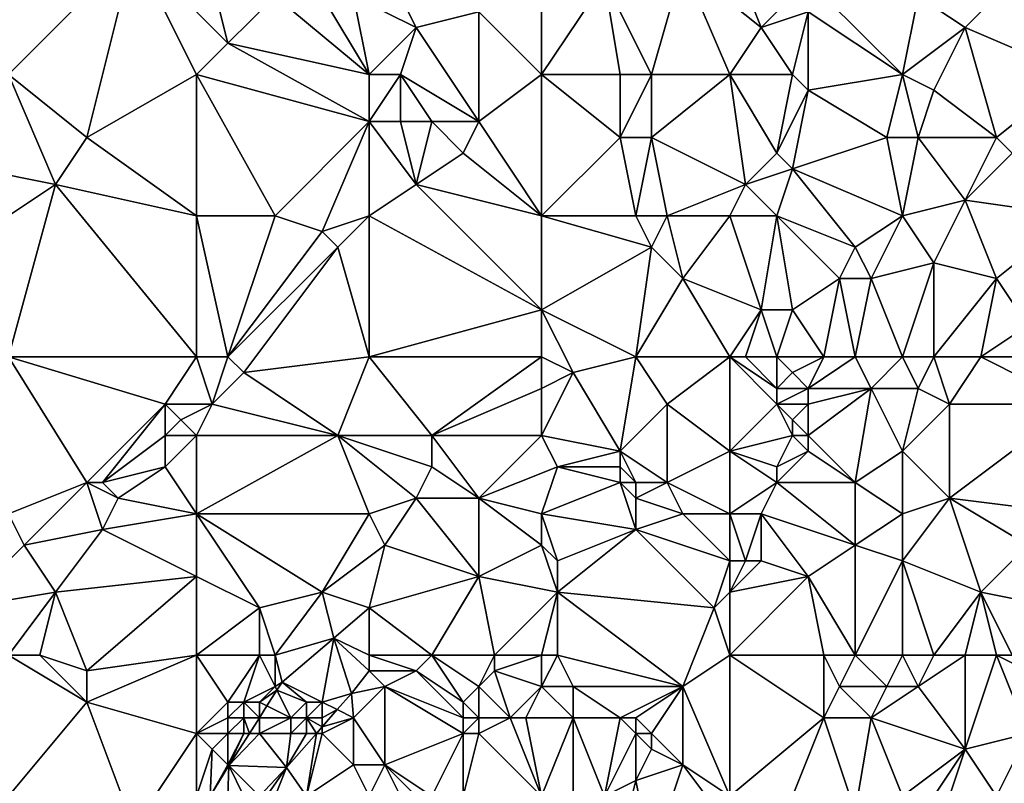
# Model space of a CAD drawing. Units: metres. Extents: x 72500 to 73125, y 357500 to 358000.
# Drawn here: x 72791 to 72854, y 357704 to 357752 of the extents above; entities that cross this region are included whole.
import ezdxf

# ---------------------------------------------------------------- set-up
doc = ezdxf.new("R2010")
doc.units = ezdxf.units.M
doc.layers.add('Terrain', color=15, linetype='Continuous')

msp = doc.modelspace()

# ---------------------------------------------------------------- linework, layer by layer
at = {"layer": 'Terrain'}
for points in [[(72790, 357749, 550.17), (72798, 357757, 550.76), (72790, 357759, 552.09), (72790, 357749, 550.17)], [(72798, 357757, 550.76), (72804, 357751, 548.56), (72802, 357759, 550.53), (72798, 357757, 550.76)], [(72802, 357759, 550.53), (72804, 357751, 548.56), (72807, 357754, 548.91), (72802, 357759, 550.53)], [(72858, 357759, 544.8), (72848, 357754, 543.74), (72851, 357752, 542.97), (72858, 357759, 544.8)], [(72858, 357749, 541.42), (72858, 357759, 544.8), (72851, 357752, 542.97), (72858, 357749, 541.42)], [(72790, 357749, 550.17), (72795, 357745, 548.73), (72798, 357757, 550.76), (72790, 357749, 550.17)], [(72795, 357745, 548.73), (72802, 357749, 548.54), (72798, 357757, 550.76), (72795, 357745, 548.73)], [(72802, 357749, 548.54), (72804, 357751, 548.56), (72798, 357757, 550.76), (72802, 357749, 548.54)], [(72836, 357757, 545.65), (72833, 357756, 545.33), (72838, 357752, 543.78), (72836, 357757, 545.65)], [(72836, 357757, 545.65), (72838, 357752, 543.78), (72841, 357755, 544.74), (72836, 357757, 545.65)], [(72812, 357754, 547.95), (72816, 357752, 547.13), (72814, 357756, 548.25), (72812, 357754, 547.95)], [(72814, 357756, 548.25), (72816, 357752, 547.13), (72820, 357753, 546.47), (72814, 357756, 548.25)], [(72824, 357749, 544.77), (72824, 357756, 546.52), (72820, 357753, 546.47), (72824, 357749, 544.77)], [(72824, 357749, 544.77), (72828, 357755, 545.56), (72824, 357756, 546.52), (72824, 357749, 544.77)], [(72831, 357749, 543.43), (72833, 357756, 545.33), (72828, 357755, 545.56), (72831, 357749, 543.43)], [(72836, 357749, 542.94), (72833, 357756, 545.33), (72831, 357749, 543.43), (72836, 357749, 542.94)], [(72836, 357749, 542.94), (72838, 357752, 543.78), (72833, 357756, 545.33), (72836, 357749, 542.94)], [(72824, 357749, 544.77), (72829, 357749, 543.86), (72828, 357755, 545.56), (72824, 357749, 544.77)], [(72829, 357749, 543.86), (72831, 357749, 543.43), (72828, 357755, 545.56), (72829, 357749, 543.86)], [(72841, 357755, 544.74), (72838, 357752, 543.78), (72841, 357753, 544.18), (72841, 357755, 544.74)], [(72813, 357749, 546.85), (72807, 357754, 548.91), (72804, 357751, 548.56), (72813, 357749, 546.85)], [(72813, 357749, 546.85), (72810, 357754, 548.3), (72807, 357754, 548.91), (72813, 357749, 546.85)], [(72813, 357749, 546.85), (72812, 357754, 547.95), (72810, 357754, 548.3), (72813, 357749, 546.85)], [(72813, 357749, 546.85), (72816, 357752, 547.13), (72812, 357754, 547.95), (72813, 357749, 546.85)], [(72847, 357749, 542.05), (72842, 357754, 544.43), (72841, 357753, 544.18), (72847, 357749, 542.05)], [(72847, 357749, 542.05), (72848, 357754, 543.74), (72842, 357754, 544.43), (72847, 357749, 542.05)], [(72847, 357749, 542.05), (72851, 357752, 542.97), (72848, 357754, 543.74), (72847, 357749, 542.05)], [(72820, 357746, 544.85), (72820, 357753, 546.47), (72816, 357752, 547.13), (72820, 357746, 544.85)], [(72824, 357749, 544.77), (72820, 357753, 546.47), (72820, 357746, 544.85), (72824, 357749, 544.77)], [(72840, 357749, 542.73), (72841, 357753, 544.18), (72838, 357752, 543.78), (72840, 357749, 542.73)], [(72840, 357749, 542.73), (72841, 357748, 542.39), (72841, 357753, 544.18), (72840, 357749, 542.73)], [(72841, 357748, 542.39), (72847, 357749, 542.05), (72841, 357753, 544.18), (72841, 357748, 542.39)], [(72813, 357749, 546.85), (72815, 357749, 546.59), (72816, 357752, 547.13), (72813, 357749, 546.85)], [(72815, 357749, 546.59), (72820, 357746, 544.85), (72816, 357752, 547.13), (72815, 357749, 546.59)], [(72836, 357749, 542.94), (72840, 357749, 542.73), (72838, 357752, 543.78), (72836, 357749, 542.94)], [(72847, 357749, 542.05), (72849, 357748, 541.51), (72851, 357752, 542.97), (72847, 357749, 542.05)], [(72849, 357748, 541.51), (72853, 357745, 540.11), (72851, 357752, 542.97), (72849, 357748, 541.51)], [(72858, 357749, 541.42), (72851, 357752, 542.97), (72853, 357745, 540.11), (72858, 357749, 541.42)], [(72802, 357749, 548.54), (72813, 357746, 546.28), (72804, 357751, 548.56), (72802, 357749, 548.54)], [(72813, 357749, 546.85), (72804, 357751, 548.56), (72813, 357746, 546.28), (72813, 357749, 546.85)], [(72788, 357743, 549.39), (72793, 357742, 548.49), (72790, 357749, 550.17), (72788, 357743, 549.39)], [(72790, 357749, 550.17), (72793, 357742, 548.49), (72795, 357745, 548.73), (72790, 357749, 550.17)], [(72802, 357740, 546.58), (72802, 357749, 548.54), (72795, 357745, 548.73), (72802, 357740, 546.58)], [(72802, 357740, 546.58), (72807, 357740, 545.87), (72802, 357749, 548.54), (72802, 357740, 546.58)], [(72807, 357740, 545.87), (72813, 357746, 546.28), (72802, 357749, 548.54), (72807, 357740, 545.87)], [(72813, 357749, 546.85), (72813, 357746, 546.28), (72815, 357749, 546.59), (72813, 357749, 546.85)], [(72815, 357749, 546.59), (72813, 357746, 546.28), (72815, 357746, 545.94), (72815, 357749, 546.59)], [(72815, 357749, 546.59), (72815, 357746, 545.94), (72817, 357746, 545.35), (72815, 357749, 546.59)], [(72815, 357749, 546.59), (72817, 357746, 545.35), (72820, 357746, 544.85), (72815, 357749, 546.59)], [(72824, 357740, 542.24), (72824, 357749, 544.77), (72820, 357746, 544.85), (72824, 357740, 542.24)], [(72824, 357740, 542.24), (72829, 357745, 542.78), (72824, 357749, 544.77), (72824, 357740, 542.24)], [(72824, 357749, 544.77), (72829, 357745, 542.78), (72829, 357749, 543.86), (72824, 357749, 544.77)], [(72829, 357749, 543.86), (72829, 357745, 542.78), (72831, 357749, 543.43), (72829, 357749, 543.86)], [(72831, 357749, 543.43), (72829, 357745, 542.78), (72831, 357745, 542.35), (72831, 357749, 543.43)], [(72836, 357749, 542.94), (72831, 357749, 543.43), (72831, 357745, 542.35), (72836, 357749, 542.94)], [(72836, 357749, 542.94), (72831, 357745, 542.35), (72837, 357742, 540.54), (72836, 357749, 542.94)], [(72836, 357749, 542.94), (72837, 357742, 540.54), (72839, 357744, 541.25), (72836, 357749, 542.94)], [(72836, 357749, 542.94), (72839, 357744, 541.25), (72840, 357749, 542.73), (72836, 357749, 542.94)], [(72840, 357749, 542.73), (72839, 357744, 541.25), (72841, 357748, 542.39), (72840, 357749, 542.73)], [(72841, 357748, 542.39), (72846, 357745, 540.82), (72847, 357749, 542.05), (72841, 357748, 542.39)], [(72846, 357745, 540.82), (72848, 357745, 540.63), (72847, 357749, 542.05), (72846, 357745, 540.82)], [(72847, 357749, 542.05), (72848, 357745, 540.63), (72849, 357748, 541.51), (72847, 357749, 542.05)], [(72858, 357749, 541.42), (72853, 357745, 540.11), (72854, 357744, 539.58), (72858, 357749, 541.42)], [(72841, 357748, 542.39), (72839, 357744, 541.25), (72840, 357743, 540.9), (72841, 357748, 542.39)], [(72841, 357748, 542.39), (72840, 357743, 540.9), (72846, 357745, 540.82), (72841, 357748, 542.39)], [(72849, 357748, 541.51), (72848, 357745, 540.63), (72853, 357745, 540.11), (72849, 357748, 541.51)], [(72807, 357740, 545.87), (72810, 357739, 545.12), (72813, 357746, 546.28), (72807, 357740, 545.87)], [(72810, 357739, 545.12), (72813, 357740, 544.76), (72813, 357746, 546.28), (72810, 357739, 545.12)], [(72813, 357740, 544.76), (72816, 357742, 544.55), (72813, 357746, 546.28), (72813, 357740, 544.76)], [(72813, 357746, 546.28), (72816, 357742, 544.55), (72815, 357746, 545.94), (72813, 357746, 546.28)], [(72815, 357746, 545.94), (72816, 357742, 544.55), (72817, 357746, 545.35), (72815, 357746, 545.94)], [(72817, 357746, 545.35), (72816, 357742, 544.55), (72819, 357744, 544.54), (72817, 357746, 545.35)], [(72817, 357746, 545.35), (72819, 357744, 544.54), (72820, 357746, 544.85), (72817, 357746, 545.35)], [(72824, 357740, 542.24), (72820, 357746, 544.85), (72819, 357744, 544.54), (72824, 357740, 542.24)], [(72802, 357740, 546.58), (72795, 357745, 548.73), (72793, 357742, 548.49), (72802, 357740, 546.58)], [(72824, 357740, 542.24), (72830, 357740, 540.98), (72829, 357745, 542.78), (72824, 357740, 542.24)], [(72830, 357740, 540.98), (72831, 357745, 542.35), (72829, 357745, 542.78), (72830, 357740, 540.98)], [(72830, 357740, 540.98), (72832, 357740, 540.55), (72831, 357745, 542.35), (72830, 357740, 540.98)], [(72837, 357742, 540.54), (72831, 357745, 542.35), (72832, 357740, 540.55), (72837, 357742, 540.54)], [(72847, 357740, 538.74), (72846, 357745, 540.82), (72840, 357743, 540.9), (72847, 357740, 538.74)], [(72847, 357740, 538.74), (72848, 357745, 540.63), (72846, 357745, 540.82), (72847, 357740, 538.74)], [(72847, 357740, 538.74), (72851, 357741, 538.88), (72848, 357745, 540.63), (72847, 357740, 538.74)], [(72848, 357745, 540.63), (72851, 357741, 538.88), (72853, 357745, 540.11), (72848, 357745, 540.63)], [(72853, 357745, 540.11), (72851, 357741, 538.88), (72854, 357744, 539.58), (72853, 357745, 540.11)], [(72824, 357740, 542.24), (72819, 357744, 544.54), (72816, 357742, 544.55), (72824, 357740, 542.24)], [(72839, 357744, 541.25), (72837, 357742, 540.54), (72840, 357743, 540.9), (72839, 357744, 541.25)], [(72858, 357740, 537.99), (72854, 357744, 539.58), (72851, 357741, 538.88), (72858, 357740, 537.99)], [(72788, 357743, 549.39), (72790, 357740, 548.4), (72793, 357742, 548.49), (72788, 357743, 549.39)], [(72839, 357740, 539.77), (72840, 357743, 540.9), (72837, 357742, 540.54), (72839, 357740, 539.77)], [(72839, 357740, 539.77), (72844, 357738, 538.58), (72840, 357743, 540.9), (72839, 357740, 539.77)], [(72844, 357738, 538.58), (72847, 357740, 538.74), (72840, 357743, 540.9), (72844, 357738, 538.58)], [(72790, 357731, 546.54), (72802, 357731, 544.73), (72793, 357742, 548.49), (72790, 357731, 546.54)], [(72790, 357731, 546.54), (72793, 357742, 548.49), (72790, 357740, 548.4), (72790, 357731, 546.54)], [(72802, 357731, 544.73), (72802, 357740, 546.58), (72793, 357742, 548.49), (72802, 357731, 544.73)], [(72824, 357734, 540.31), (72816, 357742, 544.55), (72813, 357740, 544.76), (72824, 357734, 540.31)], [(72824, 357740, 542.24), (72816, 357742, 544.55), (72824, 357734, 540.31), (72824, 357740, 542.24)], [(72836, 357740, 540.01), (72837, 357742, 540.54), (72832, 357740, 540.55), (72836, 357740, 540.01)], [(72836, 357740, 540.01), (72839, 357740, 539.77), (72837, 357742, 540.54), (72836, 357740, 540.01)], [(72847, 357740, 538.74), (72849, 357737, 537.54), (72851, 357741, 538.88), (72847, 357740, 538.74)], [(72849, 357737, 537.54), (72853, 357736, 536.69), (72851, 357741, 538.88), (72849, 357737, 537.54)], [(72858, 357740, 537.99), (72851, 357741, 538.88), (72853, 357736, 536.69), (72858, 357740, 537.99)], [(72802, 357731, 544.73), (72804, 357731, 544.38), (72802, 357740, 546.58), (72802, 357731, 544.73)], [(72804, 357731, 544.38), (72807, 357740, 545.87), (72802, 357740, 546.58), (72804, 357731, 544.38)], [(72804, 357731, 544.38), (72810, 357739, 545.12), (72807, 357740, 545.87), (72804, 357731, 544.38)], [(72810, 357739, 545.12), (72811, 357738, 544.71), (72813, 357740, 544.76), (72810, 357739, 545.12)], [(72811, 357738, 544.71), (72813, 357731, 542.07), (72813, 357740, 544.76), (72811, 357738, 544.71)], [(72813, 357731, 542.07), (72824, 357734, 540.31), (72813, 357740, 544.76), (72813, 357731, 542.07)], [(72824, 357740, 542.24), (72824, 357734, 540.31), (72831, 357738, 540.09), (72824, 357740, 542.24)], [(72824, 357740, 542.24), (72831, 357738, 540.09), (72830, 357740, 540.98), (72824, 357740, 542.24)], [(72830, 357740, 540.98), (72831, 357738, 540.09), (72832, 357740, 540.55), (72830, 357740, 540.98)], [(72832, 357740, 540.55), (72831, 357738, 540.09), (72833, 357736, 539.25), (72832, 357740, 540.55)], [(72836, 357740, 540.01), (72832, 357740, 540.55), (72833, 357736, 539.25), (72836, 357740, 540.01)], [(72836, 357740, 540.01), (72833, 357736, 539.25), (72838, 357734, 537.67), (72836, 357740, 540.01)], [(72836, 357740, 540.01), (72838, 357734, 537.67), (72839, 357740, 539.77), (72836, 357740, 540.01)], [(72839, 357740, 539.77), (72838, 357734, 537.67), (72840, 357734, 537.44), (72839, 357740, 539.77)], [(72839, 357740, 539.77), (72840, 357734, 537.44), (72843, 357736, 538.08), (72839, 357740, 539.77)], [(72839, 357740, 539.77), (72843, 357736, 538.08), (72844, 357738, 538.58), (72839, 357740, 539.77)], [(72844, 357738, 538.58), (72845, 357736, 537.85), (72847, 357740, 538.74), (72844, 357738, 538.58)], [(72845, 357736, 537.85), (72849, 357737, 537.54), (72847, 357740, 538.74), (72845, 357736, 537.85)], [(72858, 357740, 537.99), (72853, 357736, 536.69), (72855, 357733, 535.5), (72858, 357740, 537.99)], [(72804, 357731, 544.38), (72811, 357738, 544.71), (72810, 357739, 545.12), (72804, 357731, 544.38)], [(72804, 357731, 544.38), (72805, 357730, 543.94), (72811, 357738, 544.71), (72804, 357731, 544.38)], [(72805, 357730, 543.94), (72813, 357731, 542.07), (72811, 357738, 544.71), (72805, 357730, 543.94)], [(72830, 357731, 538.41), (72831, 357738, 540.09), (72824, 357734, 540.31), (72830, 357731, 538.41)], [(72830, 357731, 538.41), (72833, 357736, 539.25), (72831, 357738, 540.09), (72830, 357731, 538.41)], [(72844, 357738, 538.58), (72843, 357736, 538.08), (72845, 357736, 537.85), (72844, 357738, 538.58)], [(72847, 357731, 535.67), (72849, 357737, 537.54), (72845, 357736, 537.85), (72847, 357731, 535.67)], [(72847, 357731, 535.67), (72849, 357731, 535.31), (72849, 357737, 537.54), (72847, 357731, 535.67)], [(72849, 357731, 535.31), (72853, 357736, 536.69), (72849, 357737, 537.54), (72849, 357731, 535.31)], [(72836, 357731, 537.12), (72833, 357736, 539.25), (72830, 357731, 538.41), (72836, 357731, 537.12)], [(72836, 357731, 537.12), (72838, 357734, 537.67), (72833, 357736, 539.25), (72836, 357731, 537.12)], [(72842, 357731, 536.31), (72843, 357736, 538.08), (72840, 357734, 537.44), (72842, 357731, 536.31)], [(72842, 357731, 536.31), (72844, 357731, 536.18), (72843, 357736, 538.08), (72842, 357731, 536.31)], [(72844, 357731, 536.18), (72845, 357736, 537.85), (72843, 357736, 538.08), (72844, 357731, 536.18)], [(72844, 357731, 536.18), (72847, 357731, 535.67), (72845, 357736, 537.85), (72844, 357731, 536.18)], [(72849, 357731, 535.31), (72852, 357731, 534.88), (72853, 357736, 536.69), (72849, 357731, 535.31)], [(72852, 357731, 534.88), (72855, 357733, 535.5), (72853, 357736, 536.69), (72852, 357731, 534.88)], [(72824, 357731, 539.5), (72824, 357734, 540.31), (72813, 357731, 542.07), (72824, 357731, 539.5)], [(72824, 357731, 539.5), (72826, 357730, 538.78), (72824, 357734, 540.31), (72824, 357731, 539.5)], [(72830, 357731, 538.41), (72824, 357734, 540.31), (72826, 357730, 538.78), (72830, 357731, 538.41)], [(72836, 357731, 537.12), (72837, 357731, 536.88), (72838, 357734, 537.67), (72836, 357731, 537.12)], [(72837, 357731, 536.88), (72839, 357731, 536.51), (72838, 357734, 537.67), (72837, 357731, 536.88)], [(72839, 357731, 536.51), (72840, 357734, 537.44), (72838, 357734, 537.67), (72839, 357731, 536.51)], [(72839, 357731, 536.51), (72842, 357731, 536.31), (72840, 357734, 537.44), (72839, 357731, 536.51)], [(72858, 357731, 534.39), (72855, 357733, 535.5), (72852, 357731, 534.88), (72858, 357731, 534.39)], [(72790, 357731, 546.54), (72790, 357721, 544.26), (72795, 357723, 544.01), (72790, 357731, 546.54)], [(72790, 357731, 546.54), (72795, 357723, 544.01), (72800, 357728, 544.4), (72790, 357731, 546.54)], [(72790, 357731, 546.54), (72800, 357728, 544.4), (72802, 357731, 544.73), (72790, 357731, 546.54)], [(72800, 357728, 544.4), (72803, 357728, 543.66), (72802, 357731, 544.73), (72800, 357728, 544.4)], [(72802, 357731, 544.73), (72803, 357728, 543.66), (72804, 357731, 544.38), (72802, 357731, 544.73)], [(72804, 357731, 544.38), (72803, 357728, 543.66), (72805, 357730, 543.94), (72804, 357731, 544.38)], [(72805, 357730, 543.94), (72811, 357726, 541.01), (72813, 357731, 542.07), (72805, 357730, 543.94)], [(72811, 357726, 541.01), (72817, 357726, 539.51), (72813, 357731, 542.07), (72811, 357726, 541.01)], [(72824, 357731, 539.5), (72813, 357731, 542.07), (72817, 357726, 539.51), (72824, 357731, 539.5)], [(72824, 357731, 539.5), (72817, 357726, 539.51), (72824, 357729, 538.87), (72824, 357731, 539.5)], [(72824, 357731, 539.5), (72824, 357729, 538.87), (72826, 357730, 538.78), (72824, 357731, 539.5)], [(72830, 357731, 538.41), (72826, 357730, 538.78), (72829, 357725, 537.13), (72830, 357731, 538.41)], [(72830, 357731, 538.41), (72829, 357725, 537.13), (72832, 357728, 537.21), (72830, 357731, 538.41)], [(72836, 357731, 537.12), (72830, 357731, 538.41), (72832, 357728, 537.21), (72836, 357731, 537.12)], [(72836, 357731, 537.12), (72832, 357728, 537.21), (72836, 357725, 535.35), (72836, 357731, 537.12)], [(72836, 357731, 537.12), (72836, 357725, 535.35), (72839, 357728, 535.52), (72836, 357731, 537.12)], [(72836, 357731, 537.12), (72839, 357728, 535.52), (72839, 357729, 535.87), (72836, 357731, 537.12)], [(72836, 357731, 537.12), (72839, 357729, 535.87), (72837, 357731, 536.88), (72836, 357731, 537.12)], [(72837, 357731, 536.88), (72839, 357729, 535.87), (72839, 357731, 536.51), (72837, 357731, 536.88)], [(72839, 357731, 536.51), (72839, 357729, 535.87), (72840, 357730, 536.09), (72839, 357731, 536.51)], [(72839, 357731, 536.51), (72840, 357730, 536.09), (72842, 357731, 536.31), (72839, 357731, 536.51)], [(72842, 357731, 536.31), (72840, 357730, 536.09), (72841, 357729, 535.56), (72842, 357731, 536.31)], [(72842, 357731, 536.31), (72841, 357729, 535.56), (72844, 357731, 536.18), (72842, 357731, 536.31)], [(72844, 357731, 536.18), (72841, 357729, 535.56), (72845, 357729, 535.27), (72844, 357731, 536.18)], [(72844, 357731, 536.18), (72845, 357729, 535.27), (72847, 357731, 535.67), (72844, 357731, 536.18)], [(72845, 357729, 535.27), (72848, 357729, 534.73), (72847, 357731, 535.67), (72845, 357729, 535.27)], [(72847, 357731, 535.67), (72848, 357729, 534.73), (72849, 357731, 535.31), (72847, 357731, 535.67)], [(72849, 357731, 535.31), (72848, 357729, 534.73), (72850, 357728, 534.04), (72849, 357731, 535.31)], [(72849, 357731, 535.31), (72850, 357728, 534.04), (72852, 357731, 534.88), (72849, 357731, 535.31)], [(72858, 357728, 533.18), (72852, 357731, 534.88), (72850, 357728, 534.04), (72858, 357728, 533.18)], [(72858, 357731, 534.39), (72852, 357731, 534.88), (72858, 357728, 533.18), (72858, 357731, 534.39)], [(72805, 357730, 543.94), (72803, 357728, 543.66), (72811, 357726, 541.01), (72805, 357730, 543.94)], [(72826, 357730, 538.78), (72824, 357729, 538.87), (72824, 357726, 538.04), (72826, 357730, 538.78)], [(72826, 357730, 538.78), (72824, 357726, 538.04), (72829, 357725, 537.13), (72826, 357730, 538.78)], [(72840, 357730, 536.09), (72839, 357729, 535.87), (72841, 357729, 535.56), (72840, 357730, 536.09)], [(72824, 357729, 538.87), (72817, 357726, 539.51), (72824, 357726, 538.04), (72824, 357729, 538.87)], [(72839, 357729, 535.87), (72839, 357728, 535.52), (72841, 357729, 535.56), (72839, 357729, 535.87)], [(72841, 357729, 535.56), (72839, 357728, 535.52), (72841, 357728, 535.16), (72841, 357729, 535.56)], [(72841, 357729, 535.56), (72841, 357728, 535.16), (72845, 357729, 535.27), (72841, 357729, 535.56)], [(72845, 357729, 535.27), (72841, 357728, 535.16), (72841, 357726, 534.4), (72845, 357729, 535.27)], [(72845, 357729, 535.27), (72841, 357726, 534.4), (72844, 357723, 533.4), (72845, 357729, 535.27)], [(72845, 357729, 535.27), (72844, 357723, 533.4), (72847, 357725, 533.69), (72845, 357729, 535.27)], [(72845, 357729, 535.27), (72847, 357725, 533.69), (72848, 357729, 534.73), (72845, 357729, 535.27)], [(72848, 357729, 534.73), (72847, 357725, 533.69), (72850, 357728, 534.04), (72848, 357729, 534.73)], [(72800, 357728, 544.4), (72795, 357723, 544.01), (72796, 357723, 543.89), (72800, 357728, 544.4)], [(72800, 357728, 544.4), (72796, 357723, 543.89), (72800, 357726, 543.9), (72800, 357728, 544.4)], [(72800, 357728, 544.4), (72800, 357726, 543.9), (72801, 357727, 543.97), (72800, 357728, 544.4)], [(72800, 357728, 544.4), (72801, 357727, 543.97), (72803, 357728, 543.66), (72800, 357728, 544.4)], [(72801, 357727, 543.97), (72802, 357726, 543.39), (72803, 357728, 543.66), (72801, 357727, 543.97)], [(72803, 357728, 543.66), (72802, 357726, 543.39), (72811, 357726, 541.01), (72803, 357728, 543.66)], [(72832, 357728, 537.21), (72829, 357725, 537.13), (72832, 357723, 535.95), (72832, 357728, 537.21)], [(72836, 357725, 535.35), (72832, 357728, 537.21), (72832, 357723, 535.95), (72836, 357725, 535.35)], [(72839, 357728, 535.52), (72836, 357725, 535.35), (72840, 357726, 534.6), (72839, 357728, 535.52)], [(72839, 357728, 535.52), (72840, 357726, 534.6), (72840, 357727, 534.95), (72839, 357728, 535.52)], [(72839, 357728, 535.52), (72840, 357727, 534.95), (72841, 357728, 535.16), (72839, 357728, 535.52)], [(72841, 357728, 535.16), (72840, 357727, 534.95), (72841, 357726, 534.4), (72841, 357728, 535.16)], [(72850, 357728, 534.04), (72847, 357725, 533.69), (72850, 357722, 532.21), (72850, 357728, 534.04)], [(72858, 357728, 533.18), (72850, 357728, 534.04), (72850, 357722, 532.21), (72858, 357728, 533.18)], [(72858, 357728, 533.18), (72850, 357722, 532.21), (72858, 357721, 530.83), (72858, 357728, 533.18)], [(72801, 357727, 543.97), (72800, 357726, 543.9), (72802, 357726, 543.39), (72801, 357727, 543.97)], [(72840, 357727, 534.95), (72840, 357726, 534.6), (72841, 357726, 534.4), (72840, 357727, 534.95)], [(72800, 357726, 543.9), (72796, 357723, 543.89), (72800, 357724, 543.13), (72800, 357726, 543.9)], [(72800, 357726, 543.9), (72800, 357724, 543.13), (72802, 357726, 543.39), (72800, 357726, 543.9)], [(72800, 357724, 543.13), (72802, 357721, 541.83), (72802, 357726, 543.39), (72800, 357724, 543.13)], [(72802, 357726, 543.39), (72802, 357721, 541.83), (72811, 357726, 541.01), (72802, 357726, 543.39)], [(72811, 357726, 541.01), (72802, 357721, 541.83), (72813, 357721, 539.08), (72811, 357726, 541.01)], [(72811, 357726, 541.01), (72813, 357721, 539.08), (72816, 357722, 538.61), (72811, 357726, 541.01)], [(72811, 357726, 541.01), (72816, 357722, 538.61), (72817, 357724, 538.92), (72811, 357726, 541.01)], [(72811, 357726, 541.01), (72817, 357724, 538.92), (72817, 357726, 539.51), (72811, 357726, 541.01)], [(72817, 357726, 539.51), (72817, 357724, 538.92), (72820, 357722, 537.8), (72817, 357726, 539.51)], [(72824, 357726, 538.04), (72817, 357726, 539.51), (72820, 357722, 537.8), (72824, 357726, 538.04)], [(72824, 357726, 538.04), (72820, 357722, 537.8), (72825, 357724, 537.35), (72824, 357726, 538.04)], [(72824, 357726, 538.04), (72825, 357724, 537.35), (72829, 357725, 537.13), (72824, 357726, 538.04)], [(72840, 357726, 534.6), (72836, 357725, 535.35), (72839, 357724, 534.24), (72840, 357726, 534.6)], [(72840, 357726, 534.6), (72839, 357724, 534.24), (72841, 357725, 534.09), (72840, 357726, 534.6)], [(72840, 357726, 534.6), (72841, 357725, 534.09), (72841, 357726, 534.4), (72840, 357726, 534.6)], [(72841, 357726, 534.4), (72841, 357725, 534.09), (72844, 357723, 533.4), (72841, 357726, 534.4)], [(72829, 357725, 537.13), (72825, 357724, 537.35), (72829, 357724, 536.97), (72829, 357725, 537.13)], [(72829, 357725, 537.13), (72829, 357724, 536.97), (72830, 357723, 536.66), (72829, 357725, 537.13)], [(72829, 357725, 537.13), (72830, 357723, 536.66), (72832, 357723, 535.95), (72829, 357725, 537.13)], [(72836, 357725, 535.35), (72832, 357723, 535.95), (72836, 357721, 534.34), (72836, 357725, 535.35)], [(72836, 357725, 535.35), (72836, 357721, 534.34), (72839, 357723, 533.95), (72836, 357725, 535.35)], [(72836, 357725, 535.35), (72839, 357723, 533.95), (72839, 357724, 534.24), (72836, 357725, 535.35)], [(72841, 357725, 534.09), (72839, 357723, 533.95), (72844, 357723, 533.4), (72841, 357725, 534.09)], [(72841, 357725, 534.09), (72839, 357724, 534.24), (72839, 357723, 533.95), (72841, 357725, 534.09)], [(72844, 357723, 533.4), (72847, 357721, 532.48), (72847, 357725, 533.69), (72844, 357723, 533.4)], [(72847, 357725, 533.69), (72847, 357721, 532.48), (72850, 357722, 532.21), (72847, 357725, 533.69)], [(72800, 357724, 543.13), (72796, 357723, 543.89), (72797, 357722, 543.51), (72800, 357724, 543.13)], [(72800, 357724, 543.13), (72797, 357722, 543.51), (72802, 357721, 541.83), (72800, 357724, 543.13)], [(72817, 357724, 538.92), (72816, 357722, 538.61), (72820, 357722, 537.8), (72817, 357724, 538.92)], [(72825, 357724, 537.35), (72820, 357722, 537.8), (72824, 357721, 536.96), (72825, 357724, 537.35)], [(72825, 357724, 537.35), (72824, 357721, 536.96), (72829, 357723, 536.82), (72825, 357724, 537.35)], [(72825, 357724, 537.35), (72829, 357723, 536.82), (72829, 357724, 536.97), (72825, 357724, 537.35)], [(72829, 357724, 536.97), (72829, 357723, 536.82), (72830, 357723, 536.66), (72829, 357724, 536.97)], [(72795, 357723, 544.01), (72790, 357721, 544.26), (72791, 357719, 543.71), (72795, 357723, 544.01)], [(72795, 357723, 544.01), (72791, 357719, 543.71), (72796, 357720, 543.02), (72795, 357723, 544.01)], [(72795, 357723, 544.01), (72796, 357720, 543.02), (72797, 357722, 543.51), (72795, 357723, 544.01)], [(72795, 357723, 544.01), (72797, 357722, 543.51), (72796, 357723, 543.89), (72795, 357723, 544.01)], [(72829, 357723, 536.82), (72824, 357721, 536.96), (72830, 357720, 535.96), (72829, 357723, 536.82)], [(72829, 357723, 536.82), (72830, 357720, 535.96), (72830, 357722, 536.48), (72829, 357723, 536.82)], [(72829, 357723, 536.82), (72830, 357722, 536.48), (72830, 357723, 536.66), (72829, 357723, 536.82)], [(72830, 357723, 536.66), (72830, 357722, 536.48), (72832, 357723, 535.95), (72830, 357723, 536.66)], [(72832, 357723, 535.95), (72830, 357722, 536.48), (72833, 357721, 535.17), (72832, 357723, 535.95)], [(72836, 357721, 534.34), (72832, 357723, 535.95), (72833, 357721, 535.17), (72836, 357721, 534.34)], [(72839, 357723, 533.95), (72836, 357721, 534.34), (72838, 357721, 533.66), (72839, 357723, 533.95)], [(72839, 357723, 533.95), (72838, 357721, 533.66), (72844, 357719, 532.11), (72839, 357723, 533.95)], [(72839, 357723, 533.95), (72844, 357719, 532.11), (72844, 357723, 533.4), (72839, 357723, 533.95)], [(72844, 357723, 533.4), (72844, 357719, 532.11), (72847, 357721, 532.48), (72844, 357723, 533.4)], [(72797, 357722, 543.51), (72796, 357720, 543.02), (72802, 357721, 541.83), (72797, 357722, 543.51)], [(72816, 357722, 538.61), (72813, 357721, 539.08), (72814, 357719, 538.36), (72816, 357722, 538.61)], [(72816, 357722, 538.61), (72814, 357719, 538.36), (72820, 357717, 536.97), (72816, 357722, 538.61)], [(72816, 357722, 538.61), (72820, 357717, 536.97), (72820, 357722, 537.8), (72816, 357722, 538.61)], [(72820, 357722, 537.8), (72820, 357717, 536.97), (72824, 357719, 536.66), (72820, 357722, 537.8)], [(72820, 357722, 537.8), (72824, 357719, 536.66), (72824, 357721, 536.96), (72820, 357722, 537.8)], [(72830, 357722, 536.48), (72830, 357720, 535.96), (72833, 357721, 535.17), (72830, 357722, 536.48)], [(72850, 357722, 532.21), (72847, 357721, 532.48), (72847, 357718, 531.35), (72850, 357722, 532.21)], [(72850, 357722, 532.21), (72847, 357718, 531.35), (72852, 357716, 530.19), (72850, 357722, 532.21)], [(72850, 357722, 532.21), (72852, 357716, 530.19), (72855, 357719, 530.52), (72850, 357722, 532.21)], [(72858, 357721, 530.83), (72850, 357722, 532.21), (72855, 357719, 530.52), (72858, 357721, 530.83)], [(72787, 357715, 543.36), (72791, 357719, 543.71), (72790, 357721, 544.26), (72787, 357715, 543.36)], [(72796, 357720, 543.02), (72802, 357717, 540.77), (72802, 357721, 541.83), (72796, 357720, 543.02)], [(72802, 357721, 541.83), (72802, 357717, 540.77), (72806, 357715, 539.12), (72802, 357721, 541.83)], [(72802, 357721, 541.83), (72806, 357715, 539.12), (72810, 357716, 538.63), (72802, 357721, 541.83)], [(72802, 357721, 541.83), (72810, 357716, 538.63), (72813, 357721, 539.08), (72802, 357721, 541.83)], [(72810, 357716, 538.63), (72814, 357719, 538.36), (72813, 357721, 539.08), (72810, 357716, 538.63)], [(72824, 357721, 536.96), (72824, 357719, 536.66), (72825, 357718, 536.33), (72824, 357721, 536.96)], [(72824, 357721, 536.96), (72825, 357718, 536.33), (72830, 357720, 535.96), (72824, 357721, 536.96)], [(72836, 357718, 533.73), (72833, 357721, 535.17), (72830, 357720, 535.96), (72836, 357718, 533.73)], [(72836, 357721, 534.34), (72833, 357721, 535.17), (72836, 357718, 533.73), (72836, 357721, 534.34)], [(72836, 357721, 534.34), (72836, 357718, 533.73), (72837, 357718, 533.38), (72836, 357721, 534.34)], [(72836, 357721, 534.34), (72837, 357718, 533.38), (72838, 357721, 533.66), (72836, 357721, 534.34)], [(72838, 357721, 533.66), (72837, 357718, 533.38), (72838, 357718, 533.04), (72838, 357721, 533.66)], [(72838, 357721, 533.66), (72838, 357718, 533.04), (72841, 357717, 532.25), (72838, 357721, 533.66)], [(72838, 357721, 533.66), (72841, 357717, 532.25), (72844, 357719, 532.11), (72838, 357721, 533.66)], [(72844, 357719, 532.11), (72847, 357718, 531.35), (72847, 357721, 532.48), (72844, 357719, 532.11)], [(72796, 357720, 543.02), (72791, 357719, 543.71), (72793, 357716, 542.6), (72796, 357720, 543.02)], [(72796, 357720, 543.02), (72793, 357716, 542.6), (72802, 357717, 540.77), (72796, 357720, 543.02)], [(72830, 357720, 535.96), (72825, 357718, 536.33), (72825, 357716, 535.84), (72830, 357720, 535.96)], [(72830, 357720, 535.96), (72825, 357716, 535.84), (72835, 357715, 533.3), (72830, 357720, 535.96)], [(72836, 357718, 533.73), (72830, 357720, 535.96), (72835, 357715, 533.3), (72836, 357718, 533.73)], [(72787, 357715, 543.36), (72793, 357716, 542.6), (72791, 357719, 543.71), (72787, 357715, 543.36)], [(72810, 357716, 538.63), (72813, 357715, 537.92), (72814, 357719, 538.36), (72810, 357716, 538.63)], [(72814, 357719, 538.36), (72813, 357715, 537.92), (72820, 357717, 536.97), (72814, 357719, 538.36)], [(72824, 357719, 536.66), (72820, 357717, 536.97), (72825, 357716, 535.84), (72824, 357719, 536.66)], [(72824, 357719, 536.66), (72825, 357716, 535.84), (72825, 357718, 536.33), (72824, 357719, 536.66)], [(72844, 357712, 529.92), (72844, 357719, 532.11), (72841, 357717, 532.25), (72844, 357712, 529.92)], [(72844, 357712, 529.92), (72847, 357718, 531.35), (72844, 357719, 532.11), (72844, 357712, 529.92)], [(72855, 357719, 530.52), (72852, 357716, 530.19), (72857, 357715, 529.07), (72855, 357719, 530.52)], [(72836, 357718, 533.73), (72835, 357715, 533.3), (72836, 357716, 533.29), (72836, 357718, 533.73)], [(72836, 357718, 533.73), (72836, 357716, 533.29), (72837, 357718, 533.38), (72836, 357718, 533.73)], [(72837, 357718, 533.38), (72836, 357716, 533.29), (72838, 357718, 533.04), (72837, 357718, 533.38)], [(72838, 357718, 533.04), (72836, 357716, 533.29), (72841, 357717, 532.25), (72838, 357718, 533.04)], [(72844, 357712, 529.92), (72847, 357712, 529.44), (72847, 357718, 531.35), (72844, 357712, 529.92)], [(72847, 357712, 529.44), (72849, 357712, 529.27), (72847, 357718, 531.35), (72847, 357712, 529.44)], [(72849, 357712, 529.27), (72852, 357716, 530.19), (72847, 357718, 531.35), (72849, 357712, 529.27)], [(72795, 357711, 540.51), (72802, 357717, 540.77), (72793, 357716, 542.6), (72795, 357711, 540.51)], [(72795, 357711, 540.51), (72802, 357712, 539.17), (72802, 357717, 540.77), (72795, 357711, 540.51)], [(72802, 357712, 539.17), (72806, 357715, 539.12), (72802, 357717, 540.77), (72802, 357712, 539.17)], [(72817, 357712, 536.52), (72820, 357717, 536.97), (72813, 357715, 537.92), (72817, 357712, 536.52)], [(72817, 357712, 536.52), (72821, 357712, 535.72), (72820, 357717, 536.97), (72817, 357712, 536.52)], [(72821, 357712, 535.72), (72825, 357716, 535.84), (72820, 357717, 536.97), (72821, 357712, 535.72)], [(72836, 357712, 532.09), (72842, 357712, 530.49), (72841, 357717, 532.25), (72836, 357712, 532.09)], [(72836, 357712, 532.09), (72841, 357717, 532.25), (72836, 357716, 533.29), (72836, 357712, 532.09)], [(72842, 357712, 530.49), (72844, 357712, 529.92), (72841, 357717, 532.25), (72842, 357712, 530.49)], [(72790, 357712, 541.93), (72793, 357716, 542.6), (72787, 357715, 543.36), (72790, 357712, 541.93)], [(72790, 357712, 541.93), (72792, 357712, 541.59), (72793, 357716, 542.6), (72790, 357712, 541.93)], [(72792, 357712, 541.59), (72795, 357711, 540.51), (72793, 357716, 542.6), (72792, 357712, 541.59)], [(72807, 357712, 538.08), (72810, 357716, 538.63), (72806, 357715, 539.12), (72807, 357712, 538.08)], [(72807, 357712, 538.08), (72810.757, 357713.084, 538.083), (72810, 357716, 538.63), (72807, 357712, 538.08)], [(72810, 357716, 538.63), (72810.757, 357713.084, 538.083), (72813, 357715, 537.92), (72810, 357716, 538.63)], [(72824, 357712, 534.91), (72825, 357716, 535.84), (72821, 357712, 535.72), (72824, 357712, 534.91)], [(72824, 357712, 534.91), (72825, 357712, 534.55), (72825, 357716, 535.84), (72824, 357712, 534.91)], [(72825, 357712, 534.55), (72833, 357710, 531.92), (72825, 357716, 535.84), (72825, 357712, 534.55)], [(72833, 357710, 531.92), (72835, 357715, 533.3), (72825, 357716, 535.84), (72833, 357710, 531.92)], [(72836, 357712, 532.09), (72836, 357716, 533.29), (72835, 357715, 533.3), (72836, 357712, 532.09)], [(72849, 357712, 529.27), (72851, 357712, 529.03), (72852, 357716, 530.19), (72849, 357712, 529.27)], [(72851, 357712, 529.03), (72853, 357712, 528.78), (72852, 357716, 530.19), (72851, 357712, 529.03)], [(72853, 357712, 528.78), (72854, 357712, 528.69), (72852, 357716, 530.19), (72853, 357712, 528.78)], [(72854, 357712, 528.69), (72857, 357715, 529.07), (72852, 357716, 530.19), (72854, 357712, 528.69)], [(72802, 357712, 539.17), (72806, 357712, 538.34), (72806, 357715, 539.12), (72802, 357712, 539.17)], [(72806, 357712, 538.34), (72807, 357712, 538.08), (72806, 357715, 539.12), (72806, 357712, 538.34)], [(72810.757, 357713.084, 538.083), (72813, 357712, 537.24), (72813, 357715, 537.92), (72810.757, 357713.084, 538.083)], [(72813, 357712, 537.24), (72817, 357712, 536.52), (72813, 357715, 537.92), (72813, 357712, 537.24)], [(72836, 357712, 532.09), (72835, 357715, 533.3), (72833, 357710, 531.92), (72836, 357712, 532.09)], [(72807, 357712, 538.08), (72807.447, 357710.279, 537.975), (72810.757, 357713.084, 538.083), (72807, 357712, 538.08)], [(72810, 357709, 536.51), (72810.757, 357713.084, 538.083), (72807.447, 357710.279, 537.975), (72810, 357709, 536.51)], [(72810, 357709, 536.51), (72811.868, 357709.545, 536.519), (72810.757, 357713.084, 538.083), (72810, 357709, 536.51)], [(72811.868, 357709.545, 536.519), (72813, 357711, 536.96), (72810.757, 357713.084, 538.083), (72811.868, 357709.545, 536.519)], [(72810.757, 357713.084, 538.083), (72813, 357711, 536.96), (72813, 357712, 537.24), (72810.757, 357713.084, 538.083)], [(72790, 357703, 539.55), (72795, 357709, 539.9), (72790, 357712, 541.93), (72790, 357703, 539.55)], [(72790, 357712, 541.93), (72795, 357709, 539.9), (72792, 357712, 541.59), (72790, 357712, 541.93)], [(72792, 357712, 541.59), (72795, 357709, 539.9), (72795, 357711, 540.51), (72792, 357712, 541.59)], [(72795, 357711, 540.51), (72795, 357709, 539.9), (72802, 357712, 539.17), (72795, 357711, 540.51)], [(72795, 357709, 539.9), (72802, 357707, 537.97), (72802, 357712, 539.17), (72795, 357709, 539.9)], [(72802, 357712, 539.17), (72802, 357707, 537.97), (72804, 357709, 538.15), (72802, 357712, 539.17)], [(72802, 357712, 539.17), (72804, 357709, 538.15), (72806, 357712, 538.34), (72802, 357712, 539.17)], [(72806, 357712, 538.34), (72804, 357709, 538.15), (72805, 357709, 538), (72806, 357712, 538.34)], [(72806, 357712, 538.34), (72805, 357709, 538), (72807, 357710, 537.6), (72806, 357712, 538.34)], [(72806, 357712, 538.34), (72807, 357710, 537.6), (72807, 357712, 538.08), (72806, 357712, 538.34)], [(72807, 357712, 538.08), (72807, 357710, 537.6), (72807.447, 357710.279, 537.975), (72807, 357712, 538.08)], [(72813, 357712, 537.24), (72813, 357711, 536.96), (72816, 357711, 536.45), (72813, 357712, 537.24)], [(72813, 357712, 537.24), (72816, 357711, 536.45), (72817, 357712, 536.52), (72813, 357712, 537.24)], [(72817, 357712, 536.52), (72816, 357711, 536.45), (72819, 357709, 535.52), (72817, 357712, 536.52)], [(72817, 357712, 536.52), (72819, 357709, 535.52), (72820, 357710, 535.52), (72817, 357712, 536.52)], [(72817, 357712, 536.52), (72820, 357710, 535.52), (72821, 357712, 535.72), (72817, 357712, 536.52)], [(72821, 357712, 535.72), (72820, 357710, 535.52), (72821, 357711, 535.54), (72821, 357712, 535.72)], [(72824, 357712, 534.91), (72821, 357712, 535.72), (72821, 357711, 535.54), (72824, 357712, 534.91)], [(72824, 357712, 534.91), (72821, 357711, 535.54), (72824, 357710, 534.35), (72824, 357712, 534.91)], [(72824, 357712, 534.91), (72824, 357710, 534.35), (72825, 357712, 534.55), (72824, 357712, 534.91)], [(72825, 357712, 534.55), (72824, 357710, 534.35), (72826, 357710, 533.73), (72825, 357712, 534.55)], [(72825, 357712, 534.55), (72826, 357710, 533.73), (72833, 357710, 531.92), (72825, 357712, 534.55)], [(72836, 357703, 528.54), (72836, 357712, 532.09), (72833, 357710, 531.92), (72836, 357703, 528.54)], [(72836, 357703, 528.54), (72842, 357708, 529.2), (72836, 357712, 532.09), (72836, 357703, 528.54)], [(72836, 357712, 532.09), (72842, 357708, 529.2), (72842, 357712, 530.49), (72836, 357712, 532.09)], [(72842, 357712, 530.49), (72842, 357708, 529.2), (72843, 357710, 529.56), (72842, 357712, 530.49)], [(72842, 357712, 530.49), (72843, 357710, 529.56), (72844, 357712, 529.92), (72842, 357712, 530.49)], [(72844, 357712, 529.92), (72843, 357710, 529.56), (72846, 357710, 528.83), (72844, 357712, 529.92)], [(72844, 357712, 529.92), (72846, 357710, 528.83), (72847, 357712, 529.44), (72844, 357712, 529.92)], [(72846, 357710, 528.83), (72848, 357710, 528.55), (72847, 357712, 529.44), (72846, 357710, 528.83)], [(72847, 357712, 529.44), (72848, 357710, 528.55), (72849, 357712, 529.27), (72847, 357712, 529.44)], [(72849, 357712, 529.27), (72848, 357710, 528.55), (72851, 357712, 529.03), (72849, 357712, 529.27)], [(72851, 357712, 529.03), (72848, 357710, 528.55), (72851, 357706, 526.84), (72851, 357712, 529.03)], [(72851, 357712, 529.03), (72851, 357706, 526.84), (72853, 357712, 528.78), (72851, 357712, 529.03)], [(72853, 357712, 528.78), (72851, 357706, 526.84), (72855, 357707, 527.01), (72853, 357712, 528.78)], [(72853, 357712, 528.78), (72855, 357707, 527.01), (72855, 357711, 528.25), (72853, 357712, 528.78)], [(72853, 357712, 528.78), (72855, 357711, 528.25), (72854, 357712, 528.69), (72853, 357712, 528.78)], [(72811.868, 357709.545, 536.519), (72814, 357710, 536.47), (72813, 357711, 536.96), (72811.868, 357709.545, 536.519)], [(72813, 357711, 536.96), (72814, 357710, 536.47), (72816, 357711, 536.45), (72813, 357711, 536.96)], [(72816, 357711, 536.45), (72814, 357710, 536.47), (72819, 357708, 535.31), (72816, 357711, 536.45)], [(72816, 357711, 536.45), (72819, 357708, 535.31), (72819, 357709, 535.52), (72816, 357711, 536.45)], [(72821, 357711, 535.54), (72820, 357710, 535.52), (72822, 357708, 534.32), (72821, 357711, 535.54)], [(72824, 357710, 534.35), (72821, 357711, 535.54), (72822, 357708, 534.32), (72824, 357710, 534.35)], [(72807, 357710, 537.6), (72805, 357709, 538), (72806, 357709, 537.77), (72807, 357710, 537.6)], [(72807, 357710, 537.6), (72806, 357709, 537.77), (72807.119, 357709.762, 537.917), (72807, 357710, 537.6)], [(72807, 357710, 537.6), (72807.119, 357709.762, 537.917), (72807.447, 357710.279, 537.975), (72807, 357710, 537.6)], [(72809, 357709, 536.73), (72807.447, 357710.279, 537.975), (72807.119, 357709.762, 537.917), (72809, 357709, 536.73)], [(72809, 357709, 536.73), (72810, 357709, 536.51), (72807.447, 357710.279, 537.975), (72809, 357709, 536.73)], [(72812, 357708, 535.87), (72814, 357710, 536.47), (72811.868, 357709.545, 536.519), (72812, 357708, 535.87)], [(72812, 357708, 535.87), (72814, 357705, 534.99), (72814, 357710, 536.47), (72812, 357708, 535.87)], [(72814, 357710, 536.47), (72814, 357705, 534.99), (72819, 357707, 535.06), (72814, 357710, 536.47)], [(72814, 357710, 536.47), (72819, 357707, 535.06), (72819, 357708, 535.31), (72814, 357710, 536.47)], [(72820, 357710, 535.52), (72819, 357709, 535.52), (72820, 357708, 535.09), (72820, 357710, 535.52)], [(72820, 357710, 535.52), (72820, 357708, 535.09), (72822, 357708, 534.32), (72820, 357710, 535.52)], [(72824, 357710, 534.35), (72822, 357708, 534.32), (72823, 357708, 533.92), (72824, 357710, 534.35)], [(72824, 357710, 534.35), (72823, 357708, 533.92), (72826, 357708, 533.14), (72824, 357710, 534.35)], [(72824, 357710, 534.35), (72826, 357708, 533.14), (72826, 357710, 533.73), (72824, 357710, 534.35)], [(72826, 357710, 533.73), (72829, 357708, 532.14), (72833, 357710, 531.92), (72826, 357710, 533.73)], [(72826, 357710, 533.73), (72826, 357708, 533.14), (72829, 357708, 532.14), (72826, 357710, 533.73)], [(72833, 357710, 531.92), (72829, 357708, 532.14), (72830, 357708, 531.76), (72833, 357710, 531.92)], [(72833, 357710, 531.92), (72830, 357708, 531.76), (72831, 357707, 530.97), (72833, 357710, 531.92)], [(72833, 357710, 531.92), (72831, 357707, 530.97), (72833, 357705, 529.95), (72833, 357710, 531.92)], [(72836, 357703, 528.54), (72833, 357710, 531.92), (72833, 357705, 529.95), (72836, 357703, 528.54)], [(72843, 357710, 529.56), (72842, 357708, 529.2), (72845, 357708, 528.35), (72843, 357710, 529.56)], [(72843, 357710, 529.56), (72845, 357708, 528.35), (72846, 357710, 528.83), (72843, 357710, 529.56)], [(72846, 357710, 528.83), (72845, 357708, 528.35), (72848, 357710, 528.55), (72846, 357710, 528.83)], [(72845, 357708, 528.35), (72851, 357706, 526.84), (72848, 357710, 528.55), (72845, 357708, 528.35)], [(72806, 357709, 537.77), (72806.481, 357708.759, 537.805), (72807.119, 357709.762, 537.917), (72806, 357709, 537.77)], [(72808, 357708, 536.72), (72807.119, 357709.762, 537.917), (72806.481, 357708.759, 537.805), (72808, 357708, 536.72)], [(72809, 357709, 536.73), (72807.119, 357709.762, 537.917), (72808, 357708, 536.72), (72809, 357709, 536.73)], [(72810, 357709, 536.51), (72810.966, 357708.517, 536.364), (72811.868, 357709.545, 536.519), (72810, 357709, 536.51)], [(72812, 357708, 535.87), (72811.868, 357709.545, 536.519), (72810.966, 357708.517, 536.364), (72812, 357708, 535.87)], [(72790, 357703, 539.55), (72798, 357701, 537.47), (72795, 357709, 539.9), (72790, 357703, 539.55)], [(72798, 357701, 537.47), (72802, 357707, 537.97), (72795, 357709, 539.9), (72798, 357701, 537.47)], [(72804, 357709, 538.15), (72802, 357707, 537.97), (72804, 357708, 537.99), (72804, 357709, 538.15)], [(72804, 357709, 538.15), (72804, 357708, 537.99), (72805, 357709, 538), (72804, 357709, 538.15)], [(72805, 357709, 538), (72804, 357708, 537.99), (72805, 357708, 537.87), (72805, 357709, 538)], [(72805, 357709, 538), (72805, 357708, 537.87), (72806, 357708.002, 537.721), (72805, 357709, 538)], [(72805, 357709, 538), (72806, 357708.002, 537.721), (72806, 357709, 537.77), (72805, 357709, 538)], [(72806, 357709, 537.77), (72806, 357708.002, 537.721), (72806.481, 357708.759, 537.805), (72806, 357709, 537.77)], [(72806, 357708, 537.63), (72806.481, 357708.759, 537.805), (72806, 357708.002, 537.721), (72806, 357708, 537.63)], [(72806, 357708, 537.63), (72808, 357708, 536.72), (72806.481, 357708.759, 537.805), (72806, 357708, 537.63)], [(72809, 357709, 536.73), (72808, 357708, 536.72), (72809, 357708, 536.25), (72809, 357709, 536.73)], [(72809, 357709, 536.73), (72809, 357708, 536.25), (72810, 357709, 536.51), (72809, 357709, 536.73)], [(72810, 357709, 536.51), (72809, 357708, 536.25), (72810, 357708, 535.97), (72810, 357709, 536.51)], [(72810, 357709, 536.51), (72810, 357708, 535.97), (72810.966, 357708.517, 536.364), (72810, 357709, 536.51)], [(72819, 357709, 535.52), (72819, 357708, 535.31), (72820, 357708, 535.09), (72819, 357709, 535.52)], [(72804, 357708, 537.99), (72802, 357707, 537.97), (72804, 357707, 537.79), (72804, 357708, 537.99)], [(72804, 357708, 537.99), (72804, 357707, 537.79), (72805, 357708, 537.87), (72804, 357708, 537.99)], [(72805, 357708, 537.87), (72804, 357707, 537.79), (72805, 357707, 537.65), (72805, 357708, 537.87)], [(72805, 357708, 537.87), (72805.999, 357708, 537.721), (72806, 357708.002, 537.721), (72805, 357708, 537.87)], [(72805, 357708, 537.87), (72805, 357707, 537.65), (72805.363, 357707, 537.609), (72805, 357708, 537.87)], [(72805, 357708, 537.87), (72805.363, 357707, 537.609), (72805.999, 357708, 537.721), (72805, 357708, 537.87)], [(72806, 357707, 537.38), (72805.999, 357708, 537.721), (72805.363, 357707, 537.609), (72806, 357707, 537.38)], [(72806, 357708, 537.63), (72806, 357708.002, 537.721), (72805.999, 357708, 537.721), (72806, 357708, 537.63)], [(72806, 357708, 537.63), (72805.999, 357708, 537.721), (72806, 357707, 537.38), (72806, 357708, 537.63)], [(72806, 357708, 537.63), (72806, 357707, 537.38), (72808, 357708, 536.72), (72806, 357708, 537.63)], [(72808, 357708, 536.72), (72806, 357707, 537.38), (72808, 357707, 536.35), (72808, 357708, 536.72)], [(72808, 357708, 536.72), (72808, 357707, 536.35), (72809, 357708, 536.25), (72808, 357708, 536.72)], [(72809, 357708, 536.25), (72808, 357707, 536.35), (72809, 357707, 535.83), (72809, 357708, 536.25)], [(72809, 357708, 536.25), (72809, 357707, 535.83), (72809.636, 357707, 536.134), (72809, 357708, 536.25)], [(72809, 357708, 536.25), (72809.636, 357707, 536.134), (72810, 357707.415, 536.197), (72809, 357708, 536.25)], [(72809, 357708, 536.25), (72810, 357707.415, 536.197), (72810, 357708, 535.97), (72809, 357708, 536.25)], [(72810, 357708, 535.97), (72810, 357707.415, 536.197), (72810.966, 357708.517, 536.364), (72810, 357708, 535.97)], [(72812, 357708, 535.87), (72810.966, 357708.517, 536.364), (72810, 357707.415, 536.197), (72812, 357708, 535.87)], [(72812, 357708, 535.87), (72810, 357707.415, 536.197), (72810, 357707, 535.54), (72812, 357708, 535.87)], [(72812, 357708, 535.87), (72810, 357707, 535.54), (72812, 357705, 535.14), (72812, 357708, 535.87)], [(72812, 357708, 535.87), (72812, 357705, 535.14), (72814, 357705, 534.99), (72812, 357708, 535.87)], [(72819, 357708, 535.31), (72819, 357707, 535.06), (72820, 357708, 535.09), (72819, 357708, 535.31)], [(72820, 357708, 535.09), (72819, 357707, 535.06), (72820, 357707, 534.82), (72820, 357708, 535.09)], [(72820, 357708, 535.09), (72820, 357707, 534.82), (72822, 357708, 534.32), (72820, 357708, 535.09)], [(72824, 357703, 531.87), (72822, 357708, 534.32), (72820, 357707, 534.82), (72824, 357703, 531.87)], [(72824, 357703, 531.87), (72823, 357708, 533.92), (72822, 357708, 534.32), (72824, 357703, 531.87)], [(72824, 357703, 531.87), (72826, 357708, 533.14), (72823, 357708, 533.92), (72824, 357703, 531.87)], [(72824, 357703, 531.87), (72826, 357703, 531.14), (72826, 357708, 533.14), (72824, 357703, 531.87)], [(72826, 357703, 531.14), (72828, 357703, 530.5), (72826, 357708, 533.14), (72826, 357703, 531.14)], [(72828, 357703, 530.5), (72829, 357708, 532.14), (72826, 357708, 533.14), (72828, 357703, 530.5)], [(72828, 357703, 530.5), (72830, 357707, 531.27), (72829, 357708, 532.14), (72828, 357703, 530.5)], [(72829, 357708, 532.14), (72830, 357707, 531.27), (72830, 357708, 531.76), (72829, 357708, 532.14)], [(72830, 357708, 531.76), (72830, 357707, 531.27), (72831, 357707, 530.97), (72830, 357708, 531.76)], [(72836, 357703, 528.54), (72840, 357703, 527.61), (72842, 357708, 529.2), (72836, 357703, 528.54)], [(72840, 357703, 527.61), (72844, 357702, 526.47), (72842, 357708, 529.2), (72840, 357703, 527.61)], [(72844, 357702, 526.47), (72845, 357708, 528.35), (72842, 357708, 529.2), (72844, 357702, 526.47)], [(72844, 357702, 526.47), (72847, 357703, 526.41), (72845, 357708, 528.35), (72844, 357702, 526.47)], [(72847, 357703, 526.41), (72851, 357706, 526.84), (72845, 357708, 528.35), (72847, 357703, 526.41)], [(72810, 357707, 535.54), (72810, 357707.415, 536.197), (72809.636, 357707, 536.134), (72810, 357707, 535.54)], [(72798, 357701, 537.47), (72802, 357703, 537.02), (72802, 357707, 537.97), (72798, 357701, 537.47)], [(72802, 357703, 537.02), (72803, 357706, 537.65), (72802, 357707, 537.97), (72802, 357703, 537.02)], [(72802, 357707, 537.97), (72803, 357706, 537.65), (72804, 357707, 537.79), (72802, 357707, 537.97)], [(72804, 357707, 537.79), (72803, 357706, 537.65), (72804, 357705, 537.18), (72804, 357707, 537.79)], [(72804, 357707, 537.79), (72804, 357705, 537.18), (72805, 357707, 537.65), (72804, 357707, 537.79)], [(72805, 357707, 537.65), (72804, 357705, 537.18), (72804.064, 357704.955, 537.381), (72805, 357707, 537.65)], [(72805, 357707, 537.65), (72804.064, 357704.955, 537.381), (72805.363, 357707, 537.609), (72805, 357707, 537.65)], [(72806, 357707, 537.38), (72805.363, 357707, 537.609), (72804.064, 357704.955, 537.381), (72806, 357707, 537.38)], [(72806, 357707, 537.38), (72804.064, 357704.955, 537.381), (72807.73, 357704.827, 535.806), (72806, 357707, 537.38)], [(72806, 357707, 537.38), (72807.73, 357704.827, 535.806), (72808, 357707, 536.35), (72806, 357707, 537.38)], [(72809, 357703, 534.99), (72809.636, 357707, 536.134), (72807.73, 357704.827, 535.806), (72809, 357703, 534.99)], [(72808, 357707, 536.35), (72807.73, 357704.827, 535.806), (72809, 357707, 535.83), (72808, 357707, 536.35)], [(72809, 357707, 535.83), (72807.73, 357704.827, 535.806), (72809.636, 357707, 536.134), (72809, 357707, 535.83)], [(72809, 357703, 534.99), (72812, 357705, 535.14), (72810, 357707, 535.54), (72809, 357703, 534.99)], [(72809, 357703, 534.99), (72810, 357707, 535.54), (72809.636, 357707, 536.134), (72809, 357703, 534.99)], [(72817, 357703, 533.98), (72819, 357707, 535.06), (72814, 357705, 534.99), (72817, 357703, 533.98)], [(72817, 357703, 533.98), (72819, 357703, 533.48), (72819, 357707, 535.06), (72817, 357703, 533.98)], [(72819, 357703, 533.48), (72820, 357707, 534.82), (72819, 357707, 535.06), (72819, 357703, 533.48)], [(72824, 357703, 531.87), (72820, 357707, 534.82), (72819, 357703, 533.48), (72824, 357703, 531.87)], [(72828, 357703, 530.5), (72830, 357704, 530.22), (72830, 357707, 531.27), (72828, 357703, 530.5)], [(72830, 357707, 531.27), (72830, 357704, 530.22), (72831, 357706, 530.54), (72830, 357707, 531.27)], [(72830, 357707, 531.27), (72831, 357706, 530.54), (72831, 357707, 530.97), (72830, 357707, 531.27)], [(72831, 357707, 530.97), (72831, 357706, 530.54), (72833, 357705, 529.95), (72831, 357707, 530.97)], [(72853, 357703, 525.87), (72855, 357707, 527.01), (72851, 357706, 526.84), (72853, 357703, 525.87)], [(72853, 357703, 525.87), (72854, 357702, 525.46), (72855, 357707, 527.01), (72853, 357703, 525.87)], [(72802, 357703, 537.02), (72802.858, 357703, 537.188), (72803, 357706, 537.65), (72802, 357703, 537.02)], [(72802.858, 357703, 537.188), (72804, 357705, 537.18), (72803, 357706, 537.65), (72802.858, 357703, 537.188)], [(72831, 357706, 530.54), (72830, 357704, 530.22), (72833, 357705, 529.95), (72831, 357706, 530.54)], [(72847, 357703, 526.41), (72849, 357703, 526.13), (72851, 357706, 526.84), (72847, 357703, 526.41)], [(72849, 357703, 526.13), (72850, 357703, 526), (72851, 357706, 526.84), (72849, 357703, 526.13)], [(72850, 357703, 526), (72853, 357703, 525.87), (72851, 357706, 526.84), (72850, 357703, 526)], [(72802.858, 357703, 537.188), (72804.064, 357704.955, 537.381), (72804, 357705, 537.18), (72802.858, 357703, 537.188)], [(72804, 357703, 536.45), (72804.064, 357704.955, 537.381), (72802.858, 357703, 537.188), (72804, 357703, 536.45)], [(72804, 357703, 536.45), (72805, 357703, 536.1), (72804.064, 357704.955, 537.381), (72804, 357703, 536.45)], [(72805, 357703, 536.1), (72806, 357703, 535.75), (72804.064, 357704.955, 537.381), (72805, 357703, 536.1)], [(72806, 357703, 535.75), (72807.73, 357704.827, 535.806), (72804.064, 357704.955, 537.381), (72806, 357703, 535.75)], [(72806, 357703, 535.75), (72806.447, 357703, 535.583), (72807.73, 357704.827, 535.806), (72806, 357703, 535.75)], [(72807, 357703, 535.43), (72807.73, 357704.827, 535.806), (72806.447, 357703, 535.583), (72807, 357703, 535.43)], [(72807, 357703, 535.43), (72809, 357703, 534.99), (72807.73, 357704.827, 535.806), (72807, 357703, 535.43)], [(72809, 357703, 534.99), (72813, 357703, 534.46), (72812, 357705, 535.14), (72809, 357703, 534.99)], [(72812, 357705, 535.14), (72813, 357703, 534.46), (72814, 357705, 534.99), (72812, 357705, 535.14)], [(72813, 357703, 534.46), (72815, 357703, 534.21), (72814, 357705, 534.99), (72813, 357703, 534.46)], [(72815, 357703, 534.21), (72816, 357703, 534.11), (72814, 357705, 534.99), (72815, 357703, 534.21)], [(72816, 357703, 534.11), (72817, 357703, 533.98), (72814, 357705, 534.99), (72816, 357703, 534.11)], [(72831, 357699, 528.54), (72833, 357705, 529.95), (72830, 357704, 530.22), (72831, 357699, 528.54)], [(72836, 357701, 527.84), (72833, 357705, 529.95), (72831, 357699, 528.54), (72836, 357701, 527.84)], [(72836, 357703, 528.54), (72833, 357705, 529.95), (72836, 357701, 527.84), (72836, 357703, 528.54)], [(72828, 357703, 530.5), (72829, 357700, 529.4), (72830, 357704, 530.22), (72828, 357703, 530.5)], [(72829, 357700, 529.4), (72831, 357699, 528.54), (72830, 357704, 530.22), (72829, 357700, 529.4)]]:
    msp.add_3dface(points, dxfattribs=at)

doc.saveas('drawing.dxf')
